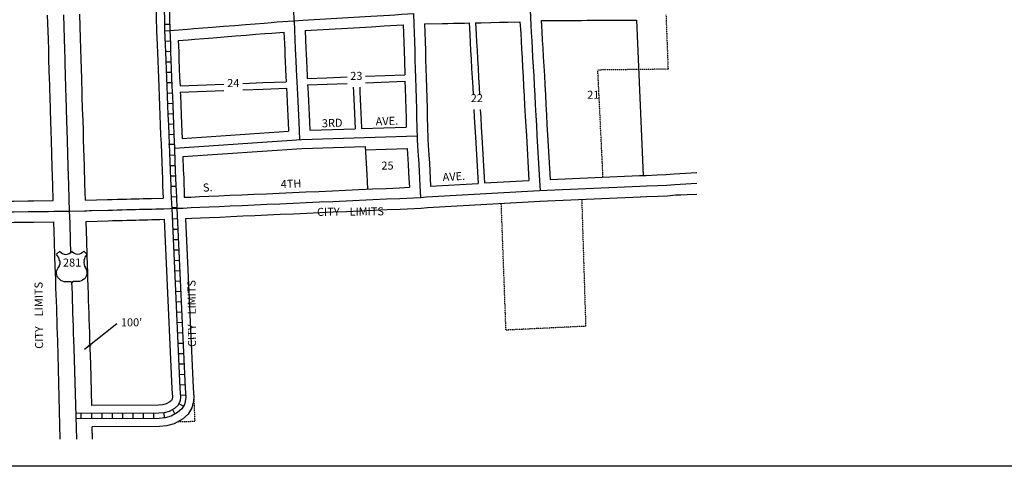
# Model space of a CAD drawing. Extents: x 1785789 to 1792871, y 15832424 to 15838744.
# Drawn here: x 1788270 to 1791325, y 15832424 to 15833811 of the extents above; entities that cross this region are included whole.
import ezdxf
from ezdxf.enums import TextEntityAlignment as Align

# ---------------------------------------------------------------- set-up
doc = ezdxf.new("R2010")
doc.units = 0
doc.header["$MEASUREMENT"] = 0
doc.linetypes.add('DGN_STYLE_2', pattern=[0.0011, 0, -0.0011])
for name, color, linetype in [('L13', 7, 'CONTINUOUS'), ('L18', 7, 'CONTINUOUS'), ('L2', 7, 'CONTINUOUS'), ('L20', 7, 'CONTINUOUS'), ('L23', 7, 'CONTINUOUS'), ('L3', 7, 'CONTINUOUS'), ('L5', 7, 'CONTINUOUS'), ('L9', 7, 'CONTINUOUS')]:
    doc.layers.add(name, color=color, linetype=linetype)
doc.styles.add('STYLE-FONT002', font='font002.shx')
doc.styles.add('STYLE-FONT023', font='font023.shx')
doc.dimstyles.get("Standard").update_dxf_attribs({"dimtxt": 0.18, "dimasz": 0.18, "dimexe": 0.18, "dimexo": 0.0625, "dimgap": 0.09, "dimtad": 0, "dimtih": 1, "dimtoh": 1, "dimdec": 4, "dimzin": 0, "dimtxsty": 'STANDARD', "dimcen": 0.09, "dimazin": 3, "dimtfac": 1, "dimtdec": 4, "dimtofl": 0, "dimtmove": 0, "dimatfit": 3, "dimtolj": 1, "dimtzin": 0})

# ---------------------------------------------------------------- blocks, each defined once
blk = doc.blocks.new('US')
at = {"layer": 'L20', "color": 7, "linetype": 'CONTINUOUS'}
for p, q in [((-773, 655), (-606, 811)), ((793, 655), (636, 811)), ((647, 331), (647, 352)), ((-700, -45), (-690, -34)), ((-639, -610), (-654, -597)), ((-304, -755), (-63, -755)), ((323, -755), (83, -755)), ((636, -629), (657, -608))]:
    blk.add_line(p, q, dxfattribs=at)
for centre, radius, start, end in [((-1370, 181), 760, 12.2887, 38.4087), ((-302, 1030), 378, 215.6849, 325.8071), ((1091, 222), 459, 166.7483, 215.1841), ((394, -297), 411, 310.3388, 38.2926), ((-301, -284), 470, 224.0228, 269.9999), ((88, -832), 78.3, 90, 169.6304)]:
    blk.add_arc(centre, radius, start, end, dxfattribs=at)
at = {"layer": 'L20', "color": 7, "linetype": 'CONTINUOUS', "extrusion": (0, 0, -1)}
for centre, radius, start, end in [((-323, 1030), 378, 215.3443, 325.8065), ((-1392, 181), 760, 13.0651, 38.4089), ((1070, 222), 459, 165.0889, 213.9155), ((373, -297), 411, 313.1076, 38.4362), ((66, -832), 78.3, 90, 169.6303), ((-322, -284), 470, 228.0111, 270)]:
    blk.add_arc(centre, radius, start, end, dxfattribs=at)
at = {"layer": 'L20', "color": 7, "linetype": 'CONTINUOUS'}
for p in [(-627, 342), (720, -45)]:
    blk.add_point(p, dxfattribs=at)

msp = doc.modelspace()

# ---------------------------------------------------------------- linework, layer by layer
at = {"layer": 'L13', "color": 7, "linetype": 'CONTINUOUS', "flags": 128}
msp.add_lwpolyline([(1785788.5, 15838743.5), (1792870.9, 15838743.5), (1792870.9, 15832424.1), (1785788.5, 15832424.1), (1785788.5, 15838743.5)], close=True, dxfattribs=at)
at = {"layer": 'L18', "color": 7, "linetype": 'CONTINUOUS', "flags": 128}
for points in [[(1788687.8, 15834150.7), (1788688.3, 15834119.8), (1788689, 15834086.7), (1788689.3, 15834068.3), (1788689.7, 15834047.4), (1788690.1, 15834029.9), (1788690.3, 15834011.5), (1788690.8, 15833993.1), (1788691, 15833975), (1788691.5, 15833957.4), (1788691.7, 15833941.1), (1788692.2, 15833922.5), (1788692.4, 15833906.1), (1788692.6, 15833888.1), (1788693.1, 15833871.1), (1788693.3, 15833853.5), (1788693.8, 15833835.3), (1788694, 15833817.3), (1788694.8, 15833776.1)], [(1788374.1, 15833249), (1788372.7, 15833296.9), (1788370.8, 15833353.2), (1788368.4, 15833434.8), (1788367.7, 15833465.8), (1788366.6, 15833493.9), (1788365.5, 15833532.4), (1788364.3, 15833571), (1788363.7, 15833594), (1788363.2, 15833610.4), (1788362.7, 15833625.6), (1788360.9, 15833684.8), (1788360, 15833718.3), (1788359, 15833749.5), (1788356.7, 15833824.7)], [(1788474.1, 15833250.7), (1788472.6, 15833300), (1788470.8, 15833356.3), (1788468.4, 15833437.5), (1788467.6, 15833468.9), (1788466.6, 15833497.2), (1788465.4, 15833535.3), (1788464.3, 15833573.8), (1788463.7, 15833596.8), (1788463.2, 15833613.6), (1788462.7, 15833628.8), (1788460.9, 15833687.8), (1788459.9, 15833721.4), (1788458.9, 15833752.6), (1788456.6, 15833827.7)], [(1789684.5, 15833801.3), (1789702.3, 15833801.7), (1789732.4, 15833802.4), (1789759.4, 15833803.1), (1789784.4, 15833803.6), (1789822.5, 15833804.5)], [(1789822.5, 15833804.5), (1789824.6, 15833769.4), (1789825.9, 15833744.1), (1789827.3, 15833719), (1789828.8, 15833692.3), (1789830.4, 15833662.5), (1789832.2, 15833634.2), (1789833.7, 15833604.7), (1789835.5, 15833574.6), (1789837, 15833544.6), (1789838.7, 15833511.7), (1789840.5, 15833480.5), (1789842.2, 15833449.8), (1789849.9, 15833311.8)], [(1789888.4, 15833808.5), (1789932.8, 15833808.7), (1789957.8, 15833808.8), (1789977.8, 15833808.8), (1789994.8, 15833808.9), (1790013.8, 15833808.9), (1790030.8, 15833809), (1790049.8, 15833809.1), (1790066.8, 15833809.1), (1790184.3, 15833809.5)], [(1789888.4, 15833808.5), (1789890.5, 15833773.1), (1789891.8, 15833747.6), (1789893.2, 15833722.7), (1789894.8, 15833695.9), (1789896.3, 15833666.3), (1789898.1, 15833638), (1789899.6, 15833608.3), (1789901.4, 15833578.1), (1789902.9, 15833548), (1789904.6, 15833515.2), (1789906.3, 15833484.2), (1789908.1, 15833453.5), (1789915.8, 15833315.1)], [(1790184.3, 15833809.5), (1790204.4, 15833327.3)], [(1788694.8, 15833775.7), (1788695.5, 15833755.6), (1788696.6, 15833731.9), (1788697.5, 15833709.1), (1788698.3, 15833683.5), (1788699.4, 15833656.7), (1788700.5, 15833630), (1788701.5, 15833602.3), (1788702.8, 15833573.3), (1788703.9, 15833543.6), (1788705.1, 15833514.1), (1788706.4, 15833483.6), (1788707.4, 15833453.2), (1788708.7, 15833424.3), (1788709.7, 15833396.7), (1788710.8, 15833368.2), (1788711.9, 15833341.9), (1788713, 15833317.1), (1788713.6, 15833295.1), (1788715.2, 15833257)], [(1789155.7, 15833776.9), (1789361.9, 15833789.1), (1789400.7, 15833791.4), (1789460.5, 15833795)], [(1789155.7, 15833776.9), (1789158.3, 15833721.6), (1789159.2, 15833702.5), (1789160, 15833685.6), (1789161.3, 15833658.1), (1789162.2, 15833637.4), (1789162.6, 15833628.4)], [(1789460.5, 15833795), (1789461.4, 15833769.4), (1789462.2, 15833742.2), (1789462.9, 15833712.4), (1789463.7, 15833684.5), (1789465.1, 15833639.7)], [(1789526.5, 15833797.7), (1789582.3, 15833799), (1789598.3, 15833799.4), (1789616.3, 15833799.8), (1789633.3, 15833800.2), (1789650.4, 15833800.5), (1789664.5, 15833800.9)], [(1789526.5, 15833797.7), (1789527.3, 15833771.5), (1789528.1, 15833744), (1789528.9, 15833714.2), (1789529.7, 15833686.4), (1789530.5, 15833659.6), (1789531.3, 15833630.7), (1789532.1, 15833600), (1789533, 15833566.7), (1789534, 15833535.9), (1789534.8, 15833506.6), (1789535.6, 15833478.7), (1789536.8, 15833440.5)], [(1789664.5, 15833800.9), (1789666.6, 15833765.7), (1789667.9, 15833740.5), (1789669.3, 15833715.4), (1789670.8, 15833688.6), (1789672.4, 15833658.9), (1789674.2, 15833630.6), (1789675.7, 15833601.1), (1789677.1, 15833577.5)], [(1789684.5, 15833801.3), (1789686.6, 15833766.2), (1789687.9, 15833740.9), (1789689.3, 15833715.8), (1789690.8, 15833689.1), (1789692.4, 15833659.4), (1789694.2, 15833631), (1789695.7, 15833601.5), (1789697.1, 15833577.5)], [(1788762.1, 15833746.4), (1788793, 15833748.9), (1788813, 15833750.4), (1788841, 15833752.7), (1788870.8, 15833755), (1788904.8, 15833757.7), (1788939.9, 15833760.5), (1788972.9, 15833763.1), (1789002.9, 15833765.5), (1789031, 15833767.7), (1789052.8, 15833769.4), (1789089.9, 15833772.3)], [(1788762.1, 15833746.4), (1788763.5, 15833711.4), (1788764.3, 15833685.9), (1788765.4, 15833659.4), (1788766.4, 15833632.5), (1788767.5, 15833605.9)], [(1789089.9, 15833772.3), (1789092.4, 15833718.4), (1789093.3, 15833699.4), (1789094, 15833682.6), (1789095.3, 15833655.1), (1789097, 15833618.2)], [(1789162.6, 15833628.4), (1789222.9, 15833630.7), (1789286.4, 15833633)], [(1789343, 15833635.2), (1789465.1, 15833639.7)], [(1789343, 15833615.3), (1789465.6, 15833619.9)], [(1789465.6, 15833619.9), (1789466.1, 15833598.3), (1789467.1, 15833564.7), (1789468.1, 15833534), (1789468.8, 15833504.7), (1789469.6, 15833477.2)], [(1788767.5, 15833605.9), (1788903.7, 15833611)], [(1788768.3, 15833585.7), (1788903.7, 15833590.8)], [(1788962.1, 15833613.2), (1789024.4, 15833615.5), (1789097, 15833618.2)], [(1788962.1, 15833593), (1789025.3, 15833595.3), (1789098, 15833598)], [(1789098, 15833598), (1789098.9, 15833579.2), (1789100, 15833554.6), (1789100.9, 15833534.6), (1789102, 15833511.6), (1789103, 15833491.3), (1789104.3, 15833464.6)], [(1789163.6, 15833608.6), (1789223.9, 15833610.8), (1789286.4, 15833613.2)], [(1789163.6, 15833608.6), (1789164.1, 15833598.8), (1789164.8, 15833582.1), (1789165.9, 15833557.6), (1789166.8, 15833537.7), (1789168, 15833514.7), (1789168.9, 15833494.4), (1789170.2, 15833468)], [(1789305.2, 15833601.6), (1789305.8, 15833587.4), (1789306.9, 15833562.9), (1789307.8, 15833543), (1789309, 15833520), (1789311.1, 15833472.3)], [(1789325.2, 15833601.6), (1789325.8, 15833588.2), (1789326.9, 15833563.6), (1789327.8, 15833543.8), (1789329, 15833520.8), (1789329.9, 15833500.4), (1789331.2, 15833472.9)], [(1788768.3, 15833585.7), (1788768.8, 15833575.9), (1788769.8, 15833546.2), (1788771.1, 15833516.9), (1788772.3, 15833486.1), (1788773.8, 15833441.9)], [(1789679.4, 15833532.5), (1789680.7, 15833508), (1789682.5, 15833476.8), (1789684.2, 15833446.2), (1789692.2, 15833302.8)], [(1789699.4, 15833532.5), (1789700.7, 15833508.5), (1789702.5, 15833477.3), (1789704.2, 15833446.6), (1789712.1, 15833303.9)], [(1789170.2, 15833468), (1789311.1, 15833472.3)], [(1789331.2, 15833472.9), (1789469.6, 15833477.2)], [(1788773.8, 15833441.9), (1789104.3, 15833464.6)], [(1789536.7, 15833441.3), (1789537.9, 15833419.9), (1789539.6, 15833390.9), (1789541.2, 15833365.2), (1789545.3, 15833294.4)], [(1788776.1, 15833386), (1789145.3, 15833411.2), (1789341.9, 15833417.2)], [(1789341.9, 15833417.2), (1789346.9, 15833329.9), (1789349.7, 15833284.6)], [(1789342.5, 15833407.3), (1789472.3, 15833411.2)], [(1789472.3, 15833411.2), (1789475.3, 15833361.3), (1789476.7, 15833337.5), (1789477.9, 15833317.9), (1789479.4, 15833290.4)], [(1788776.1, 15833386), (1788777.8, 15833344.7), (1788778.9, 15833319.6), (1788780.7, 15833259.4)], [(1789915.8, 15833315.1), (1790193.4, 15833327.2)], [(1790194.2, 15833327.2), (1790213.7, 15833327.6), (1790248.5, 15833329.3), (1790275.8, 15833330.1), (1790300.9, 15833332.6), (1790318.5, 15833333), (1790371.3, 15833336.1)], [(1788780.7, 15833259.4), (1788801, 15833260.3), (1788827.8, 15833261.5), (1788856.6, 15833262.7), (1788888.1, 15833264.1), (1788922.1, 15833265.6), (1788959.1, 15833267.3), (1788996.9, 15833269), (1789035.9, 15833270.7), (1789075.7, 15833272.5), (1789116.9, 15833274.3), (1789157.7, 15833276.1), (1789198.7, 15833277.9), (1789240.3, 15833279.8), (1789281.3, 15833281.6), (1789322.8, 15833283.4), (1789364.8, 15833285.3), (1789407.1, 15833287.2), (1789448.1, 15833289), (1789479.4, 15833290.4)], [(1789545.3, 15833294.4), (1789692.2, 15833302.8)], [(1789712.1, 15833303.9), (1789849.9, 15833311.8)], [(1788474.1, 15833250.7), (1788542.5, 15833252.5), (1788556.8, 15833252.9), (1788572, 15833253.3), (1788587, 15833253.7), (1788601.3, 15833254.1), (1788614.5, 15833254.4), (1788628.5, 15833254.8), (1788640.5, 15833255.1), (1788653, 15833255.4), (1788665.5, 15833255.8), (1788678.8, 15833256.1), (1788715.2, 15833257)], [(1789884.5, 15833247.7), (1790196.3, 15833261.3)], [(1790195.4, 15833261.2), (1790216, 15833261.6), (1790251.2, 15833263.4), (1790279.9, 15833264.2), (1790304.9, 15833266.6), (1790321.3, 15833267), (1790341.5, 15833268.2), (1790371.3, 15833269.3)], [(1787695.1, 15833242.6), (1787964.8, 15833245.2), (1787982.1, 15833245.4), (1788007.3, 15833245.6), (1788032.8, 15833245.8), (1788063.6, 15833246.1), (1788095.3, 15833246.4), (1788124, 15833246.7), (1788185.6, 15833247.2), (1788251.8, 15833247.8), (1788295.6, 15833248.2), (1788313.6, 15833248.4), (1788374.1, 15833249)], [(1788784.2, 15833193.5), (1788803.9, 15833194.3), (1788830.7, 15833195.5), (1788859.4, 15833196.8), (1788891, 15833198.2), (1788925, 15833199.7), (1788962, 15833201.4), (1788999.8, 15833203), (1789038.8, 15833204.8), (1789078.6, 15833206.6), (1789119.8, 15833208.4), (1789160.6, 15833210.2), (1789201.7, 15833212), (1789243.2, 15833213.8), (1789284.2, 15833215.7), (1789325.7, 15833217.5), (1789367.7, 15833219.4), (1789410, 15833221.3), (1789451, 15833223.1), (1789515.6, 15833225.9)], [(1789515.6, 15833225.9), (1789535.1, 15833227.7), (1789885, 15833247.7)], [(1788784.2, 15833193.5), (1788808.4, 15832668.3), (1788810.2, 15832637.9), (1788808.7, 15832621), (1788804.3, 15832605.7), (1788792.4, 15832586.4), (1788775, 15832570.3), (1788749.4, 15832556.1), (1788725.5, 15832549.7), (1788703.7, 15832547.8), (1788495.4, 15832547.1)], [(1787695.1, 15833176.8), (1787944.9, 15833179), (1787965.4, 15833179.2), (1787982.6, 15833179.4), (1788007.9, 15833179.6), (1788033.4, 15833179.9), (1788064.1, 15833180.1), (1788095.9, 15833180.4), (1788124.7, 15833180.7), (1788186.1, 15833181.2), (1788252.4, 15833181.8), (1788296.1, 15833182.3), (1788314.1, 15833182.4), (1788376.2, 15833183)], [(1788396.1, 15832508.3), (1788388.2, 15832812.9), (1788387.3, 15832835.5), (1788386.6, 15832856.5), (1788386, 15832878.8), (1788385.3, 15832897.7), (1788384.8, 15832914.4), (1788383.9, 15832938.6), (1788383.5, 15832955.9), (1788382.6, 15832980.3), (1788382, 15833003.9), (1788381.1, 15833025.6), (1788380.6, 15833043.5), (1788379.4, 15833077.9), (1788378.1, 15833121.4), (1788376.2, 15833183)], [(1788476.2, 15833184.7), (1788544.3, 15833186.5), (1788558.5, 15833186.9), (1788573.8, 15833187.3), (1788588.8, 15833187.7), (1788603, 15833188.1), (1788616.3, 15833188.4), (1788630.3, 15833188.8), (1788642.3, 15833189.1), (1788654.8, 15833189.5), (1788667.3, 15833189.8), (1788680.5, 15833190.1), (1788693.5, 15833190.5), (1788705.1, 15833190.8), (1788718.2, 15833191.1)], [(1788493.7, 15832613.1), (1788490.4, 15832742.7), (1788489.6, 15832766.4), (1788488.7, 15832792.3), (1788488.1, 15832816.2), (1788487.2, 15832839.1), (1788486.6, 15832859.5), (1788485.9, 15832882.1), (1788485.2, 15832901), (1788484.7, 15832917.6), (1788483.9, 15832941.8), (1788483.4, 15832959.1), (1788482.6, 15832983.3), (1788481.9, 15833007.2), (1788481, 15833029), (1788480.6, 15833046.6), (1788479.4, 15833081.1), (1788478.1, 15833124.5), (1788476.2, 15833184.7)], [(1788718.2, 15833191.1), (1788742.5, 15832664.8), (1788744.1, 15832639), (1788743.5, 15832633.2), (1788743.3, 15832632.6), (1788741, 15832628.8), (1788736, 15832624.2), (1788724.5, 15832617.7), (1788714.1, 15832615), (1788700.7, 15832613.8), (1788493.7, 15832613.1)], [(1788496.4, 15832508.3), (1788495.4, 15832547.1)]]:
    msp.add_lwpolyline(points, dxfattribs=at)
at = {"layer": 'L2', "color": 6, "linetype": 'DGN_STYLE_2'}
for p, q in [((1790275.4, 15833826.2), (1790282, 15833657.4)), ((1790282, 15833657.4), (1790064, 15833654.6)), ((1790080.1, 15833322.3), (1790064, 15833654.6)), ((1790014, 15833253.3), (1790026.3, 15832859)), ((1789779, 15832847), (1789764.4, 15833240.8)), ((1790026.3, 15832859), (1789779, 15832847)), ((1788810.2, 15832637.7), (1788813.2, 15832563)), ((1788813.2, 15832563), (1788759.8, 15832561.9))]:
    msp.add_line(p, q, dxfattribs=at)
at = {"layer": 'L20', "color": 2, "linetype": 'CONTINUOUS', "flags": 128}
for points in [[(1788425.1, 15833216.4), (1788424, 15833254.7), (1788422.7, 15833298.4), (1788420.8, 15833354.7), (1788418.4, 15833436.2), (1788417.6, 15833467.4), (1788416.6, 15833495.5), (1788415.4, 15833533.8), (1788414.3, 15833572.4), (1788413.7, 15833595.4), (1788413.2, 15833612), (1788412.7, 15833627.2), (1788410.9, 15833686.3), (1788409.9, 15833719.8), (1788408.9, 15833751.1), (1788406.6, 15833826.2)], [(1788429.1, 15833088.9), (1788428.1, 15833122.9), (1788426.3, 15833180.6), (1788425.1, 15833216.4)], [(1788447.7, 15832508.3), (1788438.8, 15832790.8), (1788438.1, 15832814.6), (1788437.3, 15832837.3), (1788436.6, 15832858), (1788435.9, 15832880.4), (1788435.3, 15832899.3), (1788434.8, 15832916), (1788433.9, 15832940.2), (1788433.4, 15832957.5), (1788432.6, 15832981.8), (1788432.2, 15832995.1)]]:
    msp.add_lwpolyline(points, dxfattribs=at)
at = {"layer": 'L3', "color": 2, "linetype": 'CONTINUOUS', "flags": 128}
for points in [[(1789102.3, 15834170.9), (1789104.4, 15834130.2), (1789105.6, 15834107.8), (1789106.9, 15834082.4), (1789108.4, 15834053.4), (1789109.8, 15834026.6), (1789111.3, 15833997.7), (1789112.8, 15833968.5), (1789114.6, 15833938), (1789115.9, 15833911.3), (1789117.2, 15833885.1), (1789118.4, 15833862.5), (1789119.6, 15833842.5), (1789121.2, 15833807.9)], [(1789853.7, 15833841.4), (1789856.2, 15833794.4), (1789857.5, 15833771.2), (1789858.9, 15833745.9), (1789860.2, 15833720.9), (1789861.8, 15833694.1), (1789863.3, 15833664.4), (1789865.1, 15833636.1), (1789866.6, 15833606.5), (1789868.4, 15833576.3), (1789869.9, 15833546.3), (1789871.6, 15833513.5), (1789873.4, 15833482.3), (1789875.2, 15833451.7), (1789882.9, 15833312.1), (1789884.6, 15833280.7)], [(1788735.8, 15833777.5), (1788790.4, 15833781.8), (1788810.4, 15833783.3), (1788838.4, 15833785.6), (1788868.2, 15833787.9), (1788902.2, 15833790.6), (1788937.3, 15833793.4), (1788970.3, 15833796), (1789000.4, 15833798.3), (1789028.4, 15833800.6), (1789050.2, 15833802.3), (1789069.2, 15833803.8), (1789121.2, 15833807.9)], [(1789121.2, 15833807.9), (1789148.3, 15833809.5), (1789166.3, 15833810.6), (1789359.9, 15833822.1), (1789398.7, 15833824.4), (1789417.7, 15833825.5), (1789433.7, 15833826.4), (1789454.5, 15833827.7), (1789492.5, 15833829.9)], [(1789121.3, 15833807.7), (1789125.3, 15833720), (1789126.3, 15833700.9), (1789127, 15833684.1), (1789128.3, 15833656.6), (1789129.2, 15833635.9), (1789130, 15833619.1), (1789131.1, 15833597.2), (1789131.8, 15833580.7), (1789132.9, 15833556.1), (1789133.9, 15833536.2), (1789135, 15833513.2), (1789135.9, 15833492.8), (1789137.2, 15833465.9), (1789138.5, 15833439)], [(1789492.5, 15833829.9), (1789493.5, 15833796.8), (1789494.3, 15833770.4), (1789495.1, 15833743.1), (1789495.9, 15833713.3), (1789496.7, 15833685.5), (1789497.5, 15833658.6), (1789498.3, 15833629.9), (1789499.1, 15833599.2), (1789500.1, 15833565.7), (1789501.1, 15833534.9), (1789501.8, 15833505.7), (1789502.6, 15833477.7), (1789503.8, 15833439.5)], [(1788750.3, 15833412.3), (1789144, 15833439.2), (1789503.4, 15833450.2)], [(1789503.8, 15833439.5), (1789504.9, 15833418), (1789506.7, 15833388.9), (1789508.3, 15833363.3), (1789509.7, 15833339.5), (1789510.9, 15833319.8), (1789512.2, 15833295.1), (1789514.1, 15833258.9)], [(1789883.1, 15833280.6), (1790194.8, 15833294.2)], [(1790194.8, 15833294.2), (1790214.8, 15833294.6), (1790249.9, 15833296.4), (1790277.9, 15833297.2), (1790302.9, 15833299.6), (1790319.9, 15833300), (1790371.3, 15833303)], [(1788757.7, 15833225.3), (1788776.9, 15833226.2), (1788802.5, 15833227.3), (1788829.2, 15833228.5), (1788858, 15833229.8), (1788889.5, 15833231.2), (1788923.5, 15833232.7), (1788960.6, 15833234.3), (1788998.3, 15833236), (1789037.4, 15833237.7), (1789077.1, 15833239.5), (1789118.4, 15833241.3), (1789159.2, 15833243.1), (1789200.2, 15833245), (1789241.7, 15833246.8), (1789282.7, 15833248.6), (1789324.3, 15833250.5), (1789366.3, 15833252.3), (1789408.6, 15833254.2), (1789449.6, 15833256), (1789514.1, 15833258.9)], [(1789514.1, 15833258.9), (1789532.6, 15833260.7), (1789883.1, 15833280.6)], [(1788425.1, 15833216.4), (1788471.4, 15833217.7), (1788473.4, 15833217.7), (1788475.9, 15833217.8), (1788478.4, 15833217.8), (1788487.1, 15833218.1), (1788494.1, 15833218.2), (1788543.4, 15833219.5), (1788557.6, 15833219.9), (1788572.9, 15833220.3), (1788587.9, 15833220.7), (1788602.1, 15833221.1), (1788615.4, 15833221.4), (1788629.4, 15833221.8), (1788641.4, 15833222.1), (1788653.9, 15833222.4), (1788666.4, 15833222.8), (1788679.7, 15833223.1), (1788692.7, 15833223.4), (1788704.2, 15833223.8), (1788717.2, 15833224.1), (1788757.7, 15833225.3)], [(1787695.1, 15833209.8), (1787944.6, 15833212), (1787965.1, 15833212.2), (1787982.4, 15833212.4), (1788007.6, 15833212.6), (1788033.1, 15833212.8), (1788063.9, 15833213.1), (1788095.6, 15833213.4), (1788124.4, 15833213.7), (1788185.9, 15833214.2), (1788252.1, 15833214.8), (1788295.9, 15833215.2), (1788313.9, 15833215.4), (1788359.1, 15833215.8), (1788376.4, 15833216), (1788393.1, 15833216.1), (1788425.1, 15833216.4)]]:
    msp.add_lwpolyline(points, dxfattribs=at)
at = {"layer": 'L5', "color": 1, "linetype": 'CONTINUOUS'}
for p, q in [((1788719.3, 15833796.7), (1788735.4, 15833797)), ((1788719.8, 15833776.5), (1788735.9, 15833777.1)), ((1788721, 15833744.2), (1788737.1, 15833745)), ((1788722.4, 15833712.1), (1788738.5, 15833712.7)), ((1788723.5, 15833679.9), (1788739.5, 15833680.6)), ((1788724.8, 15833647.7), (1788740.8, 15833648.4)), ((1788726, 15833615.6), (1788742.1, 15833616.2)), ((1788727.4, 15833583.3), (1788743.5, 15833584)), ((1788728.6, 15833551.2), (1788744.7, 15833551.8)), ((1788729.9, 15833518.9), (1788746, 15833519.6)), ((1788731.2, 15833486.8), (1788747.3, 15833487.4)), ((1788732.3, 15833454.6), (1788748.4, 15833455.2)), ((1788732.3, 15833424.1), (1788748.4, 15833424.7)), ((1788734.9, 15833390.2), (1788751, 15833390.8)), ((1788736.2, 15833358), (1788752.3, 15833358.7)), ((1788737.6, 15833325.8), (1788753.6, 15833326.5)), ((1788738.6, 15833293.6), (1788754.7, 15833294.3)), ((1788740, 15833261.4), (1788756.1, 15833262.1)), ((1788741.6, 15833227.5), (1788757.6, 15833228.2)), ((1788743.1, 15833192.4), (1788759.2, 15833193.2)), ((1788744.6, 15833160.2), (1788760.7, 15833161)), ((1788746.1, 15833128.1), (1788762.2, 15833128.8)), ((1788747.6, 15833095.9), (1788763.7, 15833096.6)), ((1788749.1, 15833063.7), (1788765.1, 15833064.4)), ((1788750.5, 15833031.5), (1788766.6, 15833032.2)), ((1788752, 15832999.3), (1788768.1, 15833000.1)), ((1788753.5, 15832967.1), (1788769.6, 15832967.9)), ((1788755, 15832935), (1788771.1, 15832935.7)), ((1788756.5, 15832902.8), (1788772.6, 15832903.5)), ((1788757.9, 15832870.6), (1788774, 15832871.3)), ((1788759.4, 15832838.4), (1788775.5, 15832839.1)), ((1788760.9, 15832806.2), (1788777, 15832807)), ((1788762.4, 15832774), (1788778.5, 15832774.8)), ((1788763.9, 15832741.9), (1788780, 15832742.6)), ((1788765.4, 15832709.7), (1788781.5, 15832710.4)), ((1788766.8, 15832677.5), (1788782.9, 15832678.2)), ((1788768.7, 15832645.2), (1788784.7, 15832646.2)), ((1788764.2, 15832618.9), (1788777.9, 15832610.4)), ((1788460.2, 15832588), (1788460.2, 15832571.9)), ((1788492.4, 15832588.1), (1788492.4, 15832572)), ((1788524.6, 15832588.3), (1788524.7, 15832572.1)), ((1788556.8, 15832588.4), (1788556.9, 15832572.3)), ((1788589, 15832588.5), (1788589.1, 15832572.4)), ((1788621.2, 15832588.6), (1788621.3, 15832572.5)), ((1788653.5, 15832588.7), (1788653.5, 15832572.6)), ((1788685.7, 15832588.8), (1788685.7, 15832572.7)), ((1788717.2, 15832590.2), (1788718.6, 15832574.2)), ((1788744, 15832600.1), (1788751.8, 15832586))]:
    msp.add_line(p, q, dxfattribs=at)
at = {"layer": 'L5', "color": 1, "linetype": 'CONTINUOUS', "flags": 128}
for points in [[(1788712.8, 15834151.1), (1788713.3, 15834120.3), (1788714, 15834087.1), (1788714.3, 15834068.7), (1788714.7, 15834048), (1788715.1, 15834030.4), (1788715.3, 15834011.9), (1788715.8, 15833993.5), (1788716, 15833975.5), (1788716.5, 15833957.9), (1788716.7, 15833941.6), (1788717.2, 15833922.9), (1788717.4, 15833906.4), (1788717.6, 15833888.6), (1788718.1, 15833871.6), (1788718.3, 15833854), (1788718.8, 15833835.8), (1788719, 15833817.7), (1788719.8, 15833776.7)], [(1788728.8, 15834151.3), (1788729.3, 15834120.6), (1788730, 15834087.4), (1788730.2, 15834068.9), (1788730.7, 15834048.4), (1788731.1, 15834030.7), (1788731.3, 15834012.2), (1788731.8, 15833993.8), (1788732, 15833975.8), (1788732.5, 15833958.2), (1788732.7, 15833941.9), (1788733.1, 15833923.2), (1788733.4, 15833906.6), (1788733.6, 15833888.9), (1788734.1, 15833871.9), (1788734.3, 15833854.3), (1788734.7, 15833836.1), (1788735, 15833818), (1788735.8, 15833777)], [(1788719.8, 15833776.5), (1788720.5, 15833756.6), (1788721.6, 15833733), (1788722.5, 15833709.9), (1788723.3, 15833684.4), (1788724.4, 15833657.7), (1788725.5, 15833630.9), (1788726.5, 15833603.3), (1788727.8, 15833574.3), (1788728.8, 15833544.6), (1788730.1, 15833515.1), (1788731.4, 15833484.5), (1788732.4, 15833454.2), (1788733.7, 15833425.3), (1788734.7, 15833397.6), (1788735.8, 15833369.1), (1788736.8, 15833343), (1788737.9, 15833318.1), (1788738.6, 15833296), (1788739.3, 15833278.6), (1788740.2, 15833258), (1788741.7, 15833224.8)], [(1788735.8, 15833777.1), (1788736.5, 15833757.2), (1788737.6, 15833733.7), (1788738.5, 15833710.5), (1788739.3, 15833685), (1788740.4, 15833658.4), (1788741.5, 15833631.6), (1788742.5, 15833603.9), (1788743.8, 15833574.9), (1788744.8, 15833545.2), (1788746.1, 15833515.8), (1788747.4, 15833485.1), (1788748.4, 15833454.8), (1788750.3, 15833412.3)], [(1788750.2, 15833412.3), (1788751.8, 15833369.8), (1788752.8, 15833343.6), (1788753.9, 15833318.6), (1788754.6, 15833296.6), (1788755.3, 15833279.2), (1788756.2, 15833258.7), (1788757.7, 15833225.3)], [(1788741.7, 15833224.8), (1788767.4, 15832666.1), (1788769.1, 15832638.6), (1788768.2, 15832628.6), (1788766.4, 15832622.4), (1788760.4, 15832612.7), (1788750.7, 15832603.8), (1788733.9, 15832594.4), (1788718.4, 15832590.3), (1788701.9, 15832588.8), (1788445.2, 15832587.9)], [(1788757.7, 15833225.3), (1788783.4, 15832667), (1788785.2, 15832638.3), (1788784, 15832625.7), (1788781.2, 15832615.9), (1788772.9, 15832602.5), (1788760.2, 15832590.7), (1788740, 15832579.4), (1788721.2, 15832574.5), (1788702.6, 15832572.8), (1788445.7, 15832571.9)]]:
    msp.add_lwpolyline(points, dxfattribs=at)

# ---------------------------------------------------------------- block references
at = {"layer": 'L20', "color": 7, "linetype": 'CONTINUOUS', "xscale": 0.0601, "yscale": 0.0601, "zscale": 0.0601}
msp.add_blockref('US', (1788431.2, 15833043), dxfattribs=at)

# ---------------------------------------------------------------- texts
at = {"layer": 'L18', "color": 7, "linetype": 'CONTINUOUS', "insert": (1788584, 15832868), "char_height": 25, "attachment_point": 4, "style": 'STYLE-FONT002'}
msp.add_mtext("100'", dxfattribs=at)
at = {"layer": 'L2', "color": 6, "linetype": 'DGN_STYLE_2', "style": 'STYLE-FONT023'}
for rotation, p in [(0.5145, (1789296.6, 15833202.5)), (90.5145, (1788341.9, 15832892.9)), (90.5145, (1788816.4, 15832898.7))]:
    msp.add_text('CITY    LIMITS', height=25, rotation=rotation, dxfattribs=at).set_placement(p, align=Align.CENTER)
at = {"layer": 'L20', "color": 7, "linetype": 'CONTINUOUS', "style": 'STYLE-FONT002'}
msp.add_text('281', height=25, dxfattribs=at).set_placement((1788432.6, 15833044.3), align=Align.CENTER)
at = {"layer": 'L23', "color": 7, "linetype": 'CONTINUOUS', "style": 'STYLE-FONT002'}
for s, p in [('24', (1788932.8, 15833601.8)), ('23', (1789314.7, 15833624)), ('21', (1790050, 15833565.2)), ('22', (1789688.6, 15833554.9)), ('25', (1789411.3, 15833345.4))]:
    msp.add_text(s, height=25, dxfattribs=at).set_placement(p, align=Align.CENTER)
at = {"layer": 'L9', "color": 7, "linetype": 'CONTINUOUS', "style": 'STYLE-FONT002'}
for s, rotation, p in [('3RD', 2.1456, (1789240.2, 15833477.7)), ('AVE.', 2.1435, (1789409.9, 15833484)), ('4TH', 2.4974, (1789112.5, 15833289.1)), ('AVE.', 3.4631, (1789618, 15833311.7)), ('S.', 2.4878, (1788853.9, 15833277.6))]:
    msp.add_text(s, height=25, rotation=rotation, dxfattribs=at).set_placement(p, align=Align.CENTER)

# ---------------------------------------------------------------- leaders
at = {"layer": 'L18', "color": 7, "linetype": 'CONTINUOUS'}
msp.add_leader([(1788471.6, 15832787.6), (1788571.5, 15832868)], dimstyle='STANDARD', override={"dimtxt": 25, "dimasz": 25, "dimgap": 0, "dimtxsty": 'STYLE-FONT002'}, dxfattribs=at)

doc.saveas('drawing.dxf')
